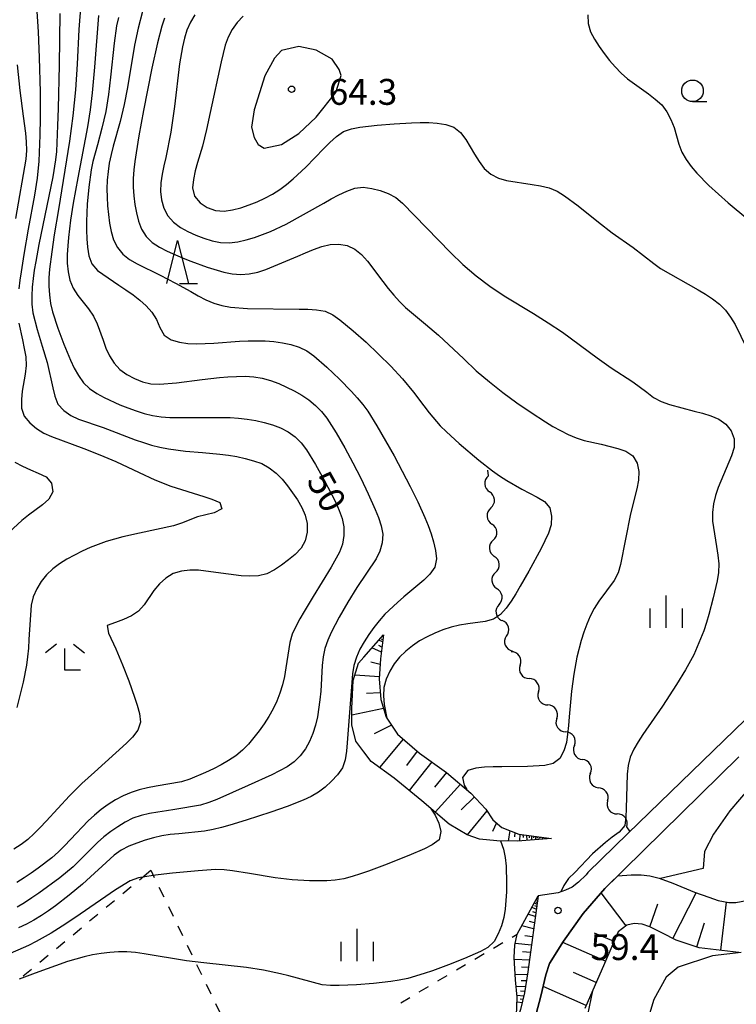
# Model space of a CAD drawing. Units: metres. Extents: x -46055 to -43747, y -132091 to -130373.
# Drawn here: x -45122 to -45039, y -131312 to -131198 of the extents above; entities that cross this region are included whole.
import ezdxf

# ---------------------------------------------------------------- set-up
doc = ezdxf.new("R2010")
doc.units = ezdxf.units.M
doc.header["$LTSCALE"] = 2.5
doc.layers.get('0').update_dxf_attribs({"linetype": 'CONTINUOUS'})
for name, color, linetype in [('2101000', 7, 'CONTINUOUS'), ('5102000', 7, 'CONTINUOUS'), ('6101110', 7, 'CONTINUOUS'), ('6101120', 7, 'CONTINUOUS'), ('6101990', 7, 'CONTINUOUS'), ('6301000', 7, 'CONTINUOUS'), ('6331000', 7, 'CONTINUOUS'), ('6332000', 7, 'CONTINUOUS'), ('6333000', 7, 'CONTINUOUS'), ('6334000', 7, 'CONTINUOUS'), ('7101000', 7, 'CONTINUOUS'), ('7102000', 7, 'CONTINUOUS'), ('7312000', 7, 'CONTINUOUS')]:
    doc.layers.add(name, color=color, linetype=linetype)
doc.styles.add('Dm_Anotation', font='txt')

# ---------------------------------------------------------------- blocks, each defined once
blk = doc.blocks.new('633200')
at = {"color": 0, "linetype": 'ByBlock', "lineweight": -2}
for points in [[(-0.5, -1), (0, 1), (0.5, -1)], [(0.08, -1), (0.92, -1)]]:
    blk.add_lwpolyline(points, dxfattribs=at)
blk = doc.blocks.new('633300')
at = {"color": 0, "linetype": 'ByBlock', "lineweight": -2}
for points in [[(-0.4, 0.6), (-0.9, 0.2)], [(0.4, 0.6), (0.9, 0.2)], [(0.72, -0.6), (0, -0.6), (0, 0.4)]]:
    blk.add_lwpolyline(points, dxfattribs=at)
blk = doc.blocks.new('633400')
at = {"color": 0, "linetype": 'ByBlock', "lineweight": -2}
for points in [[(0, -0.75), (0, 0.75)], [(-0.75, -0.75), (-0.75, 0.15)], [(0.75, -0.75), (0.75, 0.15)]]:
    blk.add_lwpolyline(points, dxfattribs=at)
blk = doc.blocks.new('731200')
at = {"color": 0, "linetype": 'ByBlock', "lineweight": -2}
blk.add_circle((0, 0), 0.15, dxfattribs=at)
blk = doc.blocks.new('633100')
at = {"color": 0, "linetype": 'ByBlock', "lineweight": -2}
blk.add_lwpolyline([(0, -0.5), (0.67, -0.5)], dxfattribs=at)
blk.add_circle((0, 0), 0.5, dxfattribs=at)
blk = doc.blocks.new('DMDR_5102_0.375')
at = {"color": 0, "linetype": 'Continuous', "lineweight": -2}
blk.add_lwpolyline([(-1, 0, 0.535433), (1, 0)], format="xyb", dxfattribs=at)

msp = doc.modelspace()

# ---------------------------------------------------------------- linework, layer by layer
at = {"layer": '2101000', "flags": 128}
for points in [[(-45038.22, -131278.74), (-45051.83, -131291.93), (-45056.45, -131296.47), (-45056.66, -131296.71), (-45057.55, -131297.58), (-45058.28, -131298.17), (-45059.06, -131298.52), (-45059.92, -131298.81), (-45062.24, -131299.16), (-45063.43, -131307.97), (-45063.8, -131310.41), (-45064.28, -131312.33)], [(-45038.96, -131283.05), (-45054.48, -131298.32), (-45057.02, -131301.22), (-45059.29, -131304.43), (-45060.9, -131307.02), (-45061.34, -131308.34), (-45061.93, -131310.78), (-45062.45, -131312.85)]]:
    msp.add_lwpolyline(points, dxfattribs=at)
at = {"layer": '5102000', "linetype": 'Continuous'}
for points in [[(-45068, -131250.43), (-45068.05, -131249.8)], [(-45067.73, -131254.17), (-45067.73, -131254.17)], [(-45067.46, -131257.91), (-45067.46, -131257.91)], [(-45067.18, -131261.65), (-45067.18, -131261.65)], [(-45066.77, -131265.38), (-45066.77, -131265.38)], [(-45065.92, -131269.02), (-45065.92, -131269.02)], [(-45064.32, -131272.4), (-45064.32, -131272.4)], [(-45062.2, -131275.49), (-45062.2, -131275.49)], [(-45060.08, -131278.58), (-45060.08, -131278.58)], [(-45058.02, -131281.72), (-45058.02, -131281.72)], [(-45056.17, -131284.98), (-45056.17, -131284.98)], [(-45054.17, -131288.14), (-45054.17, -131288.14)], [(-45051.58, -131291.68), (-45051.95, -131291.17)]]:
    msp.add_lwpolyline(points, dxfattribs=at)
at = {"layer": '6101110', "flags": 128}
for points in [[(-45080.19, -131268.9), (-45080.51, -131271.66), (-45080.67, -131274.01), (-45080.5, -131276.38), (-45079.85, -131278.44), (-45078.56, -131280.41), (-45075.98, -131282.63), (-45072.86, -131284.86), (-45070.03, -131287.24), (-45068.3, -131289.11), (-45067.47, -131290.36), (-45066.43, -131291.24), (-45064.47, -131292), (-45060.69, -131292.51)], [(-45062.24, -131299.16), (-45063.43, -131307.97), (-45063.8, -131310.41), (-45064.28, -131312.33), (-45064.79, -131313.95)], [(-45038.97, -131305.73), (-45043.54, -131305.18), (-45046.21, -131304.32), (-45047.79, -131303.51), (-45049.26, -131302.77), (-45050.18, -131302.45), (-45051.09, -131302.38), (-45051.94, -131302.58), (-45052.93, -131303.33), (-45054.52, -131307), (-45056.82, -131312.24)]]:
    msp.add_lwpolyline(points, dxfattribs=at)
at = {"layer": '6101120', "flags": 128}
for points in [[(-45060.69, -131292.51), (-45064.62, -131292.81), (-45067.03, -131292.8), (-45069.05, -131292.6), (-45070.46, -131292.09), (-45072.54, -131290.85), (-45075.73, -131288.13), (-45078.95, -131285.53), (-45081.59, -131283.58), (-45082.44, -131282.47), (-45083.4, -131281.23), (-45083.86, -131279.31), (-45083.85, -131277.42), (-45083.7, -131274.19), (-45083.07, -131272.19), (-45082.44, -131271.48), (-45080.19, -131268.9)], [(-45062.45, -131312.85), (-45061.93, -131310.78), (-45061.34, -131308.34), (-45060.9, -131307.02), (-45059.29, -131304.43), (-45057.02, -131301.22), (-45054.48, -131298.32), (-45053, -131296.86), (-45051.46, -131296.72), (-45050.29, -131296.72), (-45049.27, -131296.83), (-45048.18, -131297.11), (-45046.62, -131297.69), (-45044.09, -131298.75), (-45042.44, -131299.33), (-45041.35, -131299.69), (-45040.1, -131299.93), (-45039.3, -131299.93), (-45037.88, -131299.68)], [(-45064.79, -131313.95), (-45064.69, -131312.05), (-45064.67, -131310.9), (-45064.86, -131308.92), (-45065.01, -131306.3), (-45064.95, -131304.9), (-45064.67, -131303.61), (-45062.24, -131299.16)]]:
    msp.add_lwpolyline(points, dxfattribs=at)
at = {"layer": '6101990', "flags": 128}
for points in [[(-45080.28, -131269.71), (-45080.72, -131269.52)], [(-45080.25, -131269.47), (-45080.41, -131269.4)], [(-45080.42, -131270.89), (-45081.51, -131270.41)], [(-45080.35, -131270.3), (-45080.73, -131270.13)], [(-45080.55, -131272.32), (-45081.64, -131272.06)], [(-45080.65, -131273.74), (-45083.5, -131273.55)], [(-45080.55, -131275.62), (-45082.16, -131275.69)], [(-45080.16, -131277.45), (-45083.86, -131278.19)], [(-45079.24, -131279.37), (-45081.27, -131280.36)], [(-45077.88, -131281), (-45080.63, -131284.28)], [(-45076.28, -131282.37), (-45077.5, -131284.04)], [(-45074.58, -131283.63), (-45077.19, -131286.95)], [(-45072.87, -131284.86), (-45074.25, -131286.54)], [(-45071.25, -131286.22), (-45074.18, -131289.46)], [(-45069.63, -131287.68), (-45071.15, -131289.2)], [(-45068.18, -131289.3), (-45070.48, -131292.07)], [(-45067.07, -131290.7), (-45067.51, -131291.71)], [(-45065.53, -131291.59), (-45065.71, -131292.81)], [(-45064.95, -131291.81), (-45064.96, -131292.31)], [(-45064.37, -131292.01), (-45064.38, -131292.79)], [(-45063.99, -131292.06), (-45063.98, -131292.41)], [(-45063.6, -131292.12), (-45063.56, -131292.73)], [(-45063.29, -131292.16), (-45063.28, -131292.43)], [(-45062.99, -131292.2), (-45062.99, -131292.69)], [(-45062.75, -131292.23), (-45062.78, -131292.45)], [(-45062.5, -131292.26), (-45062.56, -131292.65)], [(-45062.31, -131292.29), (-45062.33, -131292.46)], [(-45062.12, -131292.32), (-45062.16, -131292.62)], [(-45061.96, -131292.34), (-45061.98, -131292.47)], [(-45061.72, -131292.37), (-45061.75, -131292.59)], [(-45061.33, -131292.42), (-45061.35, -131292.56)], [(-45062.31, -131299.71), (-45062.5, -131299.65)], [(-45052.01, -131302.64), (-45054.91, -131298.81)], [(-45046.61, -131304.11), (-45043.9, -131298.81)], [(-45062.45, -131300.69), (-45062.98, -131300.52)], [(-45062.37, -131300.13), (-45062.71, -131300.02)], [(-45062.41, -131300.41), (-45062.63, -131300.34)], [(-45062.35, -131299.96), (-45062.48, -131299.91)], [(-45049.27, -131302.77), (-45048.33, -131300.09)], [(-45041.05, -131305.48), (-45040.37, -131299.88)], [(-45062.56, -131301.57), (-45063.41, -131301.29)], [(-45062.51, -131301.13), (-45062.85, -131301.02)], [(-45062.76, -131302.99), (-45064.14, -131302.63)], [(-45062.66, -131302.28), (-45063.22, -131302.14)], [(-45043.83, -131305.09), (-45042.93, -131302.28)], [(-45062.88, -131303.93), (-45063.79, -131303.81)], [(-45053.43, -131304.47), (-45055.68, -131303.5)], [(-45063.01, -131304.88), (-45064.91, -131304.69)], [(-45054.4, -131306.73), (-45059.38, -131304.58)], [(-45063.13, -131305.74), (-45064.06, -131305.65)], [(-45063.25, -131306.61), (-45064.99, -131306.54)], [(-45063.36, -131307.47), (-45064.15, -131307.44)], [(-45063.49, -131308.34), (-45064.89, -131308.3)], [(-45055.49, -131309.22), (-45058.15, -131308.05)], [(-45063.69, -131309.73), (-45064.79, -131309.69)], [(-45063.59, -131309.04), (-45064.22, -131309.02)], [(-45056.66, -131311.88), (-45061.66, -131309.68)], [(-45063.89, -131310.8), (-45064.69, -131310.73)], [(-45063.77, -131310.27), (-45064.26, -131310.23)], [(-45064.09, -131311.58), (-45064.68, -131311.49)], [(-45063.99, -131311.19), (-45064.33, -131311.16)]]:
    msp.add_lwpolyline(points, dxfattribs=at)
at = {"layer": '6301000', "linetype": 'Continuous'}
for points in [[(-45108.48, -131297.3), (-45107.16, -131296.2)], [(-45107.16, -131296.2), (-45106.76, -131297.02)], [(-45110.41, -131298.89), (-45109.44, -131298.09)], [(-45106.22, -131298.15), (-45105.67, -131299.27)], [(-45112.33, -131300.48), (-45111.37, -131299.69)], [(-45105.12, -131300.4), (-45104.58, -131301.52)], [(-45114.26, -131302.08), (-45113.3, -131301.28)], [(-45116.19, -131303.67), (-45115.22, -131302.87)], [(-45104.03, -131302.64), (-45103.49, -131303.77)], [(-45065.26, -131303.95), (-45064.67, -131303.61)], [(-45118.11, -131305.26), (-45117.15, -131304.47)], [(-45102.94, -131304.89), (-45102.4, -131306.02)], [(-45067.41, -131305.22), (-45066.33, -131304.59)], [(-45120.04, -131306.86), (-45119.08, -131306.06)], [(-45069.56, -131306.49), (-45068.49, -131305.86)], [(-45121.97, -131308.45), (-45121, -131307.65)], [(-45101.85, -131307.14), (-45101.3, -131308.27)], [(-45071.72, -131307.76), (-45070.64, -131307.13)], [(-45073.87, -131309.04), (-45072.79, -131308.4)], [(-45100.76, -131309.39), (-45100.21, -131310.52)], [(-45076.02, -131310.31), (-45074.94, -131309.67)], [(-45078.17, -131311.58), (-45077.1, -131310.94)], [(-45099.67, -131311.64), (-45099.12, -131312.77)]]:
    msp.add_lwpolyline(points, dxfattribs=at)
at = {"layer": '7101000', "flags": 128}
for points, elevation in [([(-45115.3, -131195.7), (-45115.53, -131198.69), (-45115.72, -131202.69), (-45115.92, -131205.68), (-45116.22, -131208.67), (-45116.61, -131211.64), (-45117.89, -131219.54), (-45118.37, -131222.5), (-45118.66, -131224.48), (-45118.9, -131226.46), (-45118.99, -131227.46), (-45119, -131228.46), (-45118.93, -131229.46), (-45118.79, -131230.45), (-45118.57, -131231.42), (-45117.96, -131233.32), (-45117.25, -131235.19), (-45116.47, -131237.03), (-45116.04, -131237.94), (-45115.56, -131238.82), (-45114.99, -131239.64), (-45114.26, -131240.32), (-45113.44, -131240.88), (-45112.56, -131241.36), (-45110.74, -131242.2), (-45109.82, -131242.57), (-45108.88, -131242.92), (-45107.93, -131243.23), (-45106.96, -131243.46), (-45105.97, -131243.6), (-45104.97, -131243.68), (-45099.97, -131243.66), (-45097.97, -131243.69), (-45096.98, -131243.76), (-45095.98, -131243.87), (-45095, -131244.04), (-45094.02, -131244.24), (-45093.05, -131244.51), (-45092.13, -131244.89), (-45091.25, -131245.36), (-45090.43, -131245.93), (-45089.71, -131246.62), (-45089.1, -131247.42), (-45088.07, -131249.13), (-45087.1, -131250.88), (-45086.63, -131251.76), (-45086.16, -131252.65), (-45085.72, -131253.54), (-45085.31, -131254.45), (-45084.97, -131255.4), (-45084.77, -131256.37), (-45084.76, -131257.37), (-45084.93, -131258.36), (-45085.27, -131259.29), (-45086.23, -131261.05), (-45088.32, -131264.46), (-45089.36, -131266.17), (-45089.86, -131267.03), (-45090.34, -131267.91), (-45090.78, -131268.81), (-45091.04, -131269.77), (-45091.52, -131272.73), (-45091.67, -131273.72), (-45091.89, -131274.7), (-45092.18, -131275.66), (-45092.54, -131276.59), (-45092.97, -131277.49), (-45093.46, -131278.36), (-45094, -131279.2), (-45094.59, -131280.01), (-45095.2, -131280.81), (-45095.84, -131281.57), (-45096.54, -131282.28), (-45097.32, -131282.91), (-45098.16, -131283.46), (-45099.02, -131283.96), (-45099.9, -131284.43), (-45100.81, -131284.86), (-45102.65, -131285.64), (-45103.6, -131285.95), (-45106.55, -131286.46), (-45107.54, -131286.64), (-45108.51, -131286.86), (-45109.46, -131287.17), (-45110.38, -131287.56), (-45111.26, -131288.04), (-45112.1, -131288.58), (-45112.91, -131289.16), (-45113.69, -131289.79), (-45114.43, -131290.46), (-45116.49, -131292.64), (-45117.17, -131293.38), (-45117.89, -131294.07), (-45118.64, -131294.74), (-45120.22, -131295.95), (-45121.04, -131296.53), (-45121.87, -131297.08), (-45122.72, -131297.61)], 50), ([(-45102.06, -131196.96), (-45102.56, -131197.83), (-45102.97, -131198.74), (-45103.26, -131199.69), (-45103.48, -131200.67), (-45103.82, -131202.64), (-45104.4, -131207.6), (-45104.84, -131210.57), (-45105.43, -131213.51), (-45105.64, -131214.49), (-45105.83, -131215.47), (-45105.99, -131216.46), (-45106.05, -131217.46), (-45105.94, -131218.45), (-45105.67, -131219.41), (-45105.18, -131220.28), (-45104.53, -131221.03), (-45103.73, -131221.64), (-45102.86, -131222.12), (-45101.94, -131222.53), (-45101.01, -131222.88), (-45100.05, -131223.17), (-45099.07, -131223.37), (-45098.08, -131223.4), (-45097.08, -131223.3), (-45096.11, -131223.08), (-45095.15, -131222.79), (-45094.2, -131222.46), (-45093.27, -131222.1), (-45091.47, -131221.24), (-45087.1, -131218.81), (-45086.23, -131218.32), (-45085.34, -131217.85), (-45084.44, -131217.42), (-45083.51, -131217.06), (-45082.52, -131216.97), (-45081.53, -131217.1), (-45080.56, -131217.35), (-45079.62, -131217.69), (-45078.75, -131218.17), (-45077.98, -131218.81), (-45073.8, -131223.11), (-45072.39, -131224.53), (-45070.95, -131225.92), (-45070.21, -131226.59), (-45069.44, -131227.24), (-45067.85, -131228.44), (-45066.19, -131229.56), (-45062.77, -131231.63), (-45061.07, -131232.68), (-45059.4, -131233.79), (-45055.37, -131236.75), (-45053.75, -131237.91), (-45051.24, -131239.56), (-45049.63, -131240.74), (-45048.84, -131241.35), (-45047.95, -131241.81), (-45047.01, -131242.17), (-45044.12, -131242.93), (-45043.15, -131243.18), (-45042.19, -131243.47), (-45041.27, -131243.86), (-45040.47, -131244.45), (-45039.84, -131245.23), (-45039.48, -131246.15), (-45039.51, -131247.15), (-45039.79, -131248.11), (-45041.34, -131251.79), (-45041.67, -131252.74), (-45041.89, -131253.71), (-45042.01, -131254.7), (-45042.01, -131255.7), (-45041.55, -131258.66), (-45041.39, -131259.65), (-45041.28, -131260.65), (-45041.31, -131261.64), (-45041.48, -131262.63), (-45041.93, -131264.58), (-45042.43, -131266.51), (-45042.71, -131267.47), (-45043.03, -131268.42), (-45043.38, -131269.36), (-45043.77, -131270.28), (-45044.19, -131271.19), (-45045.13, -131272.95), (-45046.18, -131274.65), (-45047.81, -131277.17), (-45050.09, -131280.46), (-45050.64, -131281.29), (-45051.15, -131282.15), (-45051.57, -131283.06), (-45051.78, -131284.03), (-45051.89, -131285.03), (-45052.04, -131289.02), (-45052.06, -131290.02), (-45052.19, -131291.01), (-45052.84, -131291.76), (-45053.65, -131292.34), (-45054.43, -131292.97), (-45055.94, -131294.28), (-45057.98, -131296.47), (-45058.71, -131297.15), (-45059.27, -131297.97), (-45059.61, -131298.71)], 60)]:
    msp.add_lwpolyline(points, dxfattribs=dict(at, elevation=elevation))
at = {"layer": '7102000', "flags": 128}
for points, elevation in [([(-45122.51, -131190.47), (-45121.92, -131191.28), (-45121.37, -131192.11), (-45120.9, -131192.99), (-45120.67, -131193.96), (-45120.44, -131195.95), (-45120.24, -131198.94), (-45120.11, -131201.94), (-45120.01, -131205.94), (-45120, -131208.94), (-45120.03, -131210.94), (-45120.16, -131213.94), (-45120.35, -131215.93), (-45120.65, -131217.9), (-45121.41, -131221.83), (-45121.91, -131224.79), (-45122.21, -131226.77), (-45122.35, -131227.76), (-45122.47, -131228.75)], 46), ([(-45117.7, -131196.82), (-45117.79, -131202.82), (-45117.9, -131207.82), (-45117.97, -131209.82), (-45118.06, -131211.81), (-45118.12, -131212.81), (-45118.21, -131213.81), (-45118.53, -131215.78), (-45120.14, -131223.62), (-45120.51, -131225.58), (-45120.68, -131226.57), (-45120.82, -131227.56), (-45120.91, -131228.55), (-45120.97, -131229.55), (-45120.97, -131230.55), (-45120.85, -131231.54), (-45120.34, -131233.48), (-45119.75, -131235.39), (-45119.18, -131237.3), (-45118.52, -131240.23), (-45118.3, -131241.2), (-45117.94, -131242.13), (-45117.27, -131242.87), (-45116.46, -131243.45), (-45115.55, -131243.86), (-45112.71, -131244.82), (-45108.97, -131246.25), (-45108.03, -131246.58), (-45107.07, -131246.88), (-45106.1, -131247.13), (-45105.12, -131247.32), (-45103.14, -131247.59), (-45101.15, -131247.75), (-45099.16, -131247.93), (-45098.16, -131248.05), (-45097.18, -131248.22), (-45096.2, -131248.44), (-45095.24, -131248.7), (-45094.29, -131249.01), (-45093.42, -131249.5), (-45092.64, -131250.12), (-45091.93, -131250.83), (-45091.3, -131251.6), (-45090.71, -131252.41), (-45090.15, -131253.24), (-45089.66, -131254.11), (-45089.26, -131255.02), (-45089.03, -131255.99), (-45089.03, -131256.99), (-45089.25, -131257.97), (-45089.72, -131258.84), (-45090.42, -131259.56), (-45091.19, -131260.19), (-45091.99, -131260.79), (-45092.82, -131261.35), (-45093.7, -131261.81), (-45094.67, -131262.05), (-45095.67, -131262.1), (-45096.67, -131262.04), (-45099.64, -131261.64), (-45101.62, -131261.4), (-45102.62, -131261.37), (-45103.61, -131261.5), (-45104.57, -131261.78), (-45105.42, -131262.31), (-45106.16, -131262.97), (-45106.81, -131263.74), (-45107.94, -131265.39), (-45108.6, -131266.13), (-45109.42, -131266.7), (-45110.34, -131267.1), (-45111.28, -131267.45), (-45112.21, -131267.81), (-45112.07, -131268.71), (-45111.21, -131270.51), (-45110.43, -131272.35), (-45109.71, -131274.22), (-45109.04, -131276.1), (-45108.73, -131277.06), (-45108.47, -131278.02), (-45108.36, -131279.01), (-45108.67, -131279.95), (-45109.27, -131280.75), (-45109.97, -131281.47), (-45113.7, -131284.8), (-45115.17, -131286.15), (-45116.6, -131287.55), (-45119.32, -131290.49), (-45120, -131291.22), (-45120.7, -131291.93), (-45121.44, -131292.61), (-45122.22, -131293.22), (-45123.07, -131293.75)], 48), ([(-45108.12, -131196.6), (-45108.64, -131198.53), (-45109.06, -131200.48), (-45109.88, -131205.41), (-45110.25, -131207.38), (-45110.71, -131209.33), (-45111.54, -131212.21), (-45111.78, -131213.18), (-45111.98, -131214.16), (-45112.13, -131215.15), (-45112.22, -131216.14), (-45112.25, -131217.14), (-45112.24, -131218.14), (-45112.2, -131219.14), (-45111.97, -131221.13), (-45111.78, -131222.11), (-45111.5, -131223.07), (-45111.04, -131223.95), (-45110.41, -131224.73), (-45109.62, -131225.34), (-45108.76, -131225.85), (-45106.07, -131227.18), (-45104.29, -131228.09), (-45102.54, -131229.06), (-45101.68, -131229.57), (-45100.79, -131230.03), (-45099.87, -131230.41), (-45098.91, -131230.7), (-45097.93, -131230.89), (-45095.94, -131231.05), (-45089.94, -131231.1), (-45088.94, -131231.13), (-45087.94, -131231.2), (-45086.95, -131231.35), (-45086.05, -131231.77), (-45085.24, -131232.35), (-45083.69, -131233.62), (-45082.2, -131234.95), (-45080.75, -131236.33), (-45079.33, -131237.74), (-45077.97, -131239.2), (-45076.68, -131240.73), (-45075.48, -131242.33), (-45074.87, -131243.12), (-45073.58, -131244.65), (-45072.87, -131245.35), (-45071.38, -131246.69), (-45069.1, -131248.63), (-45067.52, -131249.86), (-45066.71, -131250.44), (-45065.87, -131250.98), (-45064.13, -131251.98), (-45063.25, -131252.44), (-45062.36, -131252.91), (-45061.5, -131253.41), (-45060.87, -131254.15), (-45060.7, -131255.13), (-45060.74, -131256.13), (-45061.02, -131257.09), (-45061.9, -131258.88), (-45063.33, -131261.52), (-45064.31, -131263.26), (-45064.82, -131264.12), (-45065.36, -131264.97), (-45065.94, -131265.78), (-45066.58, -131266.54), (-45067.43, -131267.07), (-45068.39, -131267.35), (-45070.37, -131267.62), (-45071.35, -131267.78), (-45072.32, -131268.01), (-45073.28, -131268.32), (-45074.2, -131268.69), (-45075.11, -131269.11), (-45075.99, -131269.6), (-45076.82, -131270.15), (-45077.59, -131270.78), (-45078.3, -131271.49), (-45078.93, -131272.27), (-45079.45, -131273.11), (-45079.87, -131274.02), (-45080.13, -131274.99), (-45080.18, -131275.98), (-45080.09, -131276.98), (-45079.78, -131278.55)], 56), ([(-45113.22, -131197.05), (-45113.68, -131203.03), (-45113.96, -131206.02), (-45114.2, -131208.01), (-45114.49, -131209.98), (-45115.63, -131215.87), (-45116.17, -131218.83), (-45116.47, -131220.8), (-45116.7, -131222.79), (-45116.8, -131223.78), (-45116.86, -131224.78), (-45116.86, -131225.78), (-45116.76, -131226.78), (-45116.54, -131227.75), (-45116.16, -131228.67), (-45115.64, -131229.53), (-45114.39, -131231.08), (-45113.83, -131231.91), (-45113.37, -131232.8), (-45112.71, -131234.69), (-45112.37, -131235.63), (-45111.95, -131236.53), (-45111.4, -131237.37), (-45110.76, -131238.13), (-45109.95, -131238.71), (-45109.06, -131239.17), (-45108.13, -131239.55), (-45107.16, -131239.79), (-45106.17, -131239.83), (-45104.17, -131239.67), (-45101.2, -131239.28), (-45099.21, -131239.05), (-45098.22, -131238.96), (-45097.22, -131238.91), (-45096.22, -131238.89), (-45095.22, -131238.95), (-45094.23, -131239.12), (-45093.27, -131239.38), (-45092.33, -131239.73), (-45091.42, -131240.15), (-45090.53, -131240.59), (-45089.66, -131241.08), (-45088.83, -131241.64), (-45088.06, -131242.28), (-45087.36, -131242.99), (-45086.73, -131243.77), (-45085.66, -131245.45), (-45084.67, -131247.19), (-45083.72, -131248.95), (-45082.81, -131250.73), (-45081.94, -131252.54), (-45081.13, -131254.36), (-45080.76, -131255.29), (-45080.44, -131256.24), (-45080.26, -131257.22), (-45080.31, -131258.22), (-45080.58, -131259.18), (-45081.03, -131260.07), (-45083.25, -131263.4), (-45084.31, -131265.09), (-45085.31, -131266.82), (-45085.78, -131267.71), (-45086.23, -131268.6), (-45086.63, -131269.52), (-45086.96, -131270.46), (-45087.17, -131271.44), (-45087.29, -131272.43), (-45087.45, -131275.42), (-45087.54, -131276.42), (-45087.83, -131278.4), (-45088.06, -131279.37), (-45088.36, -131280.33), (-45088.75, -131281.25), (-45089.23, -131282.12), (-45089.83, -131282.92), (-45090.54, -131283.62), (-45091.35, -131284.2), (-45093.13, -131285.11), (-45095.86, -131286.37), (-45097.68, -131287.19), (-45099.52, -131287.97), (-45100.45, -131288.34), (-45101.41, -131288.63), (-45104.36, -131289.15), (-45105.35, -131289.3), (-45106.34, -131289.45), (-45107.32, -131289.62), (-45108.3, -131289.84), (-45109.25, -131290.16), (-45110.13, -131290.62), (-45110.98, -131291.14), (-45111.81, -131291.71), (-45112.6, -131292.32), (-45113.36, -131292.97), (-45115.46, -131295.11), (-45116.19, -131295.79), (-45117.73, -131297.07), (-45120.15, -131298.84), (-45120.98, -131299.41), (-45121.81, -131299.96), (-45122.67, -131300.46)], 52), ([(-45110.93, -131197.28), (-45111.13, -131198.26), (-45111.43, -131200.24), (-45111.85, -131204.21), (-45112.07, -131206.2), (-45112.39, -131208.18), (-45112.83, -131210.13), (-45113.36, -131212.05), (-45113.88, -131213.99), (-45114.09, -131214.96), (-45114.35, -131216.95), (-45114.53, -131218.94), (-45114.62, -131220.94), (-45114.61, -131221.94), (-45114.57, -131222.94), (-45114.49, -131223.93), (-45114.34, -131224.92), (-45113.99, -131225.85), (-45113.35, -131226.62), (-45110.89, -131228.33), (-45110.05, -131228.87), (-45109.23, -131229.45), (-45108.44, -131230.05), (-45107.69, -131230.72), (-45107.04, -131231.48), (-45106.51, -131232.32), (-45106.12, -131233.24), (-45105.63, -131234.11), (-45104.81, -131234.66), (-45103.85, -131234.94), (-45102.86, -131235.1), (-45101.87, -131235.15), (-45099.87, -131235.07), (-45096.88, -131234.84), (-45095.88, -131234.79), (-45093.88, -131234.79), (-45092.88, -131234.87), (-45091.89, -131235.01), (-45090.91, -131235.22), (-45089.96, -131235.53), (-45089.06, -131235.96), (-45088.25, -131236.54), (-45086.74, -131237.85), (-45085.29, -131239.23), (-45083.89, -131240.65), (-45083.21, -131241.39), (-45082.57, -131242.16), (-45081.98, -131242.96), (-45080.93, -131244.66), (-45078.95, -131248.14), (-45077.99, -131249.9), (-45077.07, -131251.67), (-45076.18, -131253.46), (-45075.37, -131255.29), (-45075, -131256.22), (-45074.66, -131257.16), (-45074.36, -131258.11), (-45074.13, -131259.09), (-45074.02, -131260.08), (-45074.2, -131261.05), (-45074.79, -131261.85), (-45075.5, -131262.56), (-45077.8, -131264.48), (-45078.56, -131265.13), (-45080.01, -131266.5), (-45080.68, -131267.25), (-45081.3, -131268.03), (-45081.87, -131268.86), (-45082.41, -131269.69), (-45082.91, -131270.56), (-45083.3, -131271.48), (-45083.6, -131272.44), (-45083.78, -131273.42), (-45084.22, -131279.4), (-45084.29, -131280.4), (-45084.37, -131281.4), (-45084.47, -131282.39), (-45084.61, -131283.38), (-45084.91, -131284.33), (-45085.51, -131285.12), (-45086.19, -131285.86), (-45086.93, -131286.54), (-45087.73, -131287.13), (-45088.58, -131287.65), (-45089.49, -131288.07), (-45091.36, -131288.79), (-45093.24, -131289.45), (-45096.1, -131290.38), (-45098.01, -131290.96), (-45098.97, -131291.23), (-45099.94, -131291.47), (-45100.93, -131291.66), (-45103.91, -131291.97), (-45104.9, -131292.06), (-45105.89, -131292.22), (-45106.87, -131292.43), (-45107.83, -131292.71), (-45108.77, -131293.04), (-45109.7, -131293.41), (-45110.59, -131293.87), (-45111.41, -131294.43), (-45115.1, -131297.8), (-45116.63, -131299.09), (-45118.22, -131300.31), (-45119.03, -131300.89), (-45119.86, -131301.45), (-45120.72, -131301.97), (-45121.59, -131302.45), (-45122.5, -131302.87)], 54), ([(-45105.58, -131197.34), (-45105.9, -131198.29), (-45106.4, -131200.23), (-45107.04, -131203.16), (-45108, -131208.06), (-45108.54, -131211.02), (-45108.87, -131212.99), (-45109.01, -131213.98), (-45109.14, -131214.97), (-45109.21, -131215.97), (-45109.21, -131216.97), (-45109.15, -131217.96), (-45109.02, -131218.96), (-45108.83, -131219.94), (-45108.58, -131220.91), (-45108.25, -131221.85), (-45107.72, -131222.69), (-45106.99, -131223.37), (-45106.16, -131223.93), (-45105.26, -131224.37), (-45103.43, -131225.18), (-45102.51, -131225.55), (-45100.63, -131226.24), (-45098.71, -131226.81), (-45097.73, -131227.02), (-45096.74, -131227.1), (-45095.74, -131227.01), (-45094.76, -131226.81), (-45093.81, -131226.51), (-45091.04, -131225.37), (-45090.12, -131224.96), (-45089.21, -131224.56), (-45088.28, -131224.18), (-45087.34, -131223.84), (-45086.37, -131223.62), (-45085.37, -131223.58), (-45084.39, -131223.73), (-45083.48, -131224.14), (-45082.71, -131224.78), (-45082.04, -131225.53), (-45080.23, -131227.91), (-45079.63, -131228.71), (-45078.99, -131229.48), (-45078.32, -131230.22), (-45077.61, -131230.93), (-45075.3, -131232.84), (-45073.78, -131234.14), (-45070.87, -131236.89), (-45069.41, -131238.25), (-45067.89, -131239.55), (-45066.32, -131240.79), (-45064.71, -131241.97), (-45063.06, -131243.11), (-45061.38, -131244.2), (-45060.52, -131244.71), (-45058.76, -131245.64), (-45057.84, -131246.04), (-45056.89, -131246.36), (-45054.94, -131246.78), (-45053, -131247.28), (-45052.06, -131247.6), (-45051.23, -131248.12), (-45050.73, -131248.99), (-45050.54, -131249.96), (-45050.6, -131250.96), (-45050.77, -131251.94), (-45051.5, -131254.85), (-45052.69, -131260.73), (-45052.95, -131261.7), (-45053.41, -131262.58), (-45055.19, -131265), (-45055.72, -131265.85), (-45056.18, -131266.73), (-45056.58, -131267.65), (-45056.93, -131268.59), (-45057.23, -131269.54), (-45057.73, -131271.48), (-45058.1, -131273.44), (-45058.38, -131275.42), (-45058.65, -131278.41), (-45058.73, -131279.4), (-45058.82, -131280.4), (-45058.96, -131281.39), (-45059.24, -131282.35), (-45059.7, -131283.24), (-45060.49, -131283.81), (-45061.46, -131284.04), (-45063.46, -131284.16), (-45066.46, -131284.18), (-45067.46, -131284.2), (-45068.46, -131284.25), (-45069.45, -131284.35), (-45070.4, -131284.64), (-45071.01, -131285.42), (-45070.83, -131286.33), (-45070.51, -131286.84)], 58), ([(-45096.46, -131197.14), (-45097.13, -131197.88), (-45097.73, -131198.68), (-45098.21, -131199.55), (-45098.52, -131200.5), (-45099.02, -131202.44), (-45100.28, -131208.3), (-45100.71, -131210.26), (-45101.18, -131212.2), (-45101.73, -131214.12), (-45102.01, -131215.08), (-45102.23, -131216.06), (-45102.31, -131217.05), (-45102.09, -131218.02), (-45101.44, -131218.77), (-45100.61, -131219.32), (-45099.67, -131219.66), (-45098.67, -131219.74), (-45097.69, -131219.59), (-45096.72, -131219.34), (-45095.77, -131219.03), (-45094.83, -131218.68), (-45093.93, -131218.25), (-45093.05, -131217.77), (-45092.21, -131217.23), (-45091.41, -131216.64), (-45090.64, -131216), (-45089.18, -131214.63), (-45087.1, -131212.47), (-45086.38, -131211.77), (-45085.64, -131211.1), (-45084.83, -131210.52), (-45083.89, -131210.2), (-45082.9, -131210.01), (-45080.92, -131209.76), (-45078.93, -131209.61), (-45076.93, -131209.5), (-45075.93, -131209.47), (-45074.93, -131209.47), (-45073.93, -131209.52), (-45072.95, -131209.69), (-45072, -131210.01), (-45071.22, -131210.61), (-45070.63, -131211.42), (-45069.61, -131213.14), (-45069.08, -131213.99), (-45068.48, -131214.79), (-45067.72, -131215.44), (-45066.84, -131215.91), (-45065.89, -131216.2), (-45062.92, -131216.64), (-45061.94, -131216.82), (-45060.96, -131217.05), (-45060.04, -131217.43), (-45059.19, -131217.95), (-45057.58, -131219.14), (-45055.25, -131221.03), (-45053.66, -131222.25), (-45051.2, -131223.97), (-45048.83, -131225.8), (-45048.02, -131226.38), (-45043.68, -131228.86), (-45042.82, -131229.38), (-45041.99, -131229.93), (-45041.19, -131230.54), (-45040.49, -131231.24), (-45039.9, -131232.05), (-45039.38, -131232.9), (-45038.06, -131235.6)], 62), ([(-45056.45, -131196.97), (-45056.42, -131197.97), (-45056.15, -131198.93), (-45055.7, -131199.81), (-45055.15, -131200.65), (-45054.57, -131201.47), (-45053.96, -131202.26), (-45053.31, -131203.02), (-45052.62, -131203.74), (-45051.87, -131204.4), (-45049.44, -131206.15), (-45048.64, -131206.76), (-45047.9, -131207.43), (-45047.3, -131208.23), (-45046.83, -131209.11), (-45046.47, -131210.04), (-45045.92, -131211.97), (-45045.58, -131212.9), (-45045.08, -131213.77), (-45044.48, -131214.57), (-45043.84, -131215.33), (-45042.43, -131216.75), (-45040.2, -131218.76), (-45037.89, -131220.68)], 64), ([(-45122.67, -131202.76), (-45122.36, -131205.75), (-45121.96, -131208.72), (-45121.71, -131210.7), (-45121.61, -131211.7), (-45121.57, -131212.7), (-45121.65, -131213.7), (-45122.88, -131220.58)], 44), ([(-45122.49, -131232.73), (-45122.06, -131234.68), (-45121.85, -131235.66), (-45121.68, -131236.65), (-45121.64, -131237.64), (-45121.73, -131238.64), (-45122.07, -131240.61), (-45122.18, -131241.6), (-45122.16, -131242.6), (-45121.84, -131243.54), (-45121.21, -131244.31), (-45120.43, -131244.94), (-45119.59, -131245.48), (-45118.69, -131245.9), (-45114.92, -131247.26), (-45113.06, -131247.99), (-45111.22, -131248.77), (-45108.51, -131250.07), (-45106.7, -131250.91), (-45104.84, -131251.65), (-45101.03, -131252.85), (-45100.08, -131253.17), (-45099.16, -131253.55), (-45098.91, -131254.29), (-45099.8, -131254.74), (-45101.74, -131255.2), (-45103.6, -131255.94), (-45104.55, -131256.24), (-45108.46, -131257.09), (-45110.41, -131257.53), (-45111.38, -131257.78), (-45112.34, -131258.07), (-45113.28, -131258.4), (-45114.21, -131258.77), (-45115.12, -131259.18), (-45116.02, -131259.63), (-45116.89, -131260.11), (-45117.74, -131260.64), (-45118.54, -131261.23), (-45119.28, -131261.91), (-45119.87, -131262.72), (-45120.4, -131263.56), (-45120.8, -131264.48), (-45121.03, -131265.45), (-45121.3, -131269.44), (-45121.37, -131270.44), (-45121.47, -131271.43), (-45121.6, -131272.42), (-45121.98, -131274.38), (-45122.7, -131277.3)], 46), ([(-45122.94, -131248.87), (-45122.04, -131249.32), (-45121.13, -131249.74), (-45120.22, -131250.15), (-45119.31, -131250.57), (-45118.67, -131251.31), (-45118.52, -131252.29), (-45118.98, -131253.16), (-45119.73, -131253.82), (-45121.34, -131255), (-45122.12, -131255.62), (-45123.59, -131256.98)], 44), ([(-45027.29, -131271.05), (-45029.66, -131274.6), (-45036.63, -131285.37), (-45040, -131289.29), (-45041.89, -131292), (-45042.93, -131294), (-45043.08, -131296), (-45048.05, -131297.15)], 62), ([(-45074.73, -131288.99), (-45074.18, -131289.82), (-45073.76, -131290.73), (-45073.54, -131291.7), (-45073.72, -131292.67), (-45074.52, -131293.26), (-45075.41, -131293.71), (-45077.24, -131294.5), (-45080.04, -131295.59), (-45081.91, -131296.29), (-45082.85, -131296.62), (-45083.81, -131296.93), (-45084.77, -131297.19), (-45085.76, -131297.34), (-45086.76, -131297.41), (-45088.76, -131297.42), (-45090.75, -131297.3), (-45092.74, -131297.07), (-45095.7, -131296.58), (-45097.67, -131296.27), (-45098.67, -131296.14), (-45099.66, -131296.11), (-45101.66, -131296.25), (-45104.64, -131296.55), (-45105.64, -131296.66), (-45106.63, -131296.78), (-45107.62, -131296.92), (-45108.61, -131297.08), (-45109.55, -131297.41), (-45111.26, -131298.45), (-45115.36, -131301.3), (-45117.02, -131302.42), (-45118.71, -131303.49), (-45120.45, -131304.47), (-45121.34, -131304.93), (-45124.1, -131306.11)], 56), ([(-45066.61, -131292.8), (-45066.26, -131293.74), (-45066.05, -131294.71), (-45065.94, -131295.71), (-45065.9, -131297.71), (-45065.92, -131298.71), (-45066.07, -131300.7), (-45066.22, -131301.69), (-45066.48, -131302.65), (-45066.87, -131303.57), (-45067.35, -131304.45), (-45068.06, -131305.14), (-45068.93, -131305.62), (-45070.76, -131306.44), (-45072.62, -131307.17), (-45074.5, -131307.86), (-45075.44, -131308.18), (-45077.36, -131308.74), (-45078.34, -131308.95), (-45079.33, -131309.1), (-45081.32, -131309.33), (-45083.31, -131309.48), (-45084.31, -131309.53), (-45085.31, -131309.57), (-45086.31, -131309.58), (-45087.3, -131309.49), (-45091.16, -131308.45), (-45092.13, -131308.19), (-45094.08, -131307.77), (-45096.06, -131307.46), (-45101.03, -131306.95), (-45103.02, -131306.71), (-45107.95, -131305.88), (-45108.94, -131305.72), (-45109.93, -131305.65), (-45110.93, -131305.65), (-45111.93, -131305.72), (-45112.92, -131305.84), (-45113.91, -131306.02), (-45114.88, -131306.24), (-45116.81, -131306.78), (-45120.57, -131308.12), (-45121.51, -131308.47), (-45122.45, -131308.82)], 58), ([(-45038.7, -131305.75), (-45042, -131306.14), (-45046, -131307.43), (-45047.4, -131308.6), (-45048.83, -131311.17), (-45050.2, -131315.8), (-45051.35, -131322.65), (-45054.35, -131334), (-45053.74, -131335.74), (-45052, -131336.56), (-45050, -131336.13), (-45046, -131333), (-45045.85, -131332.91), (-45044.01, -131332.38)], 68), ([(-45055.92, -131310.19), (-45056.51, -131312.97), (-45056.12, -131314.12), (-45055.05, -131318), (-45055.28, -131320), (-45058.59, -131330), (-45059.74, -131332.26), (-45061.74, -131334.26), (-45064.54, -131336), (-45066.93, -131338), (-45069.48, -131340.52), (-45072, -131342.02), (-45076.71, -131346), (-45083.42, -131348.58), (-45090.35, -131349.65), (-45094, -131350.76), (-45096.12, -131351.88), (-45098.08, -131353.92), (-45098.91, -131356), (-45098.99, -131358), (-45098.5, -131359.39)], 66)]:
    msp.add_lwpolyline(points, dxfattribs=dict(at, elevation=elevation))
at = {"layer": '7102000', "elevation": 64, "flags": 128}
msp.add_lwpolyline([(-45092, -131212), (-45090, -131210.72), (-45088, -131208.84), (-45085.7, -131206), (-45085.09, -131204), (-45085.32, -131203.32), (-45086.12, -131202.12), (-45088, -131201.09), (-45090, -131200.65), (-45092, -131201.12), (-45092.83, -131202), (-45093.95, -131204.05), (-45095.16, -131208), (-45095.48, -131210), (-45095.19, -131211.19), (-45094.7, -131212), (-45094, -131212.42)], close=True, dxfattribs=at)

# ---------------------------------------------------------------- block references
at = {"layer": '5102000', "linetype": 'Continuous', "xscale": 0.9375, "yscale": 0.9375, "zscale": 0.9375}
for p, rotation in [((-45067.93, -131251.37), 274.1826001313901), ((-45067.8, -131253.24), 94.18260013139006), ((-45067.66, -131255.11), 274.1826001313901), ((-45067.52, -131256.98), 94.18260013139006), ((-45067.39, -131258.85), 274.1826001313901), ((-45067.25, -131260.72), 94.18260013139006), ((-45067.1, -131262.59), 275.1161359897101), ((-45066.92, -131264.45), 99.29038581743585), ((-45066.62, -131266.3), 279.2903858174359), ((-45066.17, -131268.12), 105.4001146784843), ((-45065.58, -131269.9), 292.7425329839891), ((-45064.84, -131271.62), 123.7835118580007), ((-45063.8, -131273.18), 303.7835118580008), ((-45062.74, -131274.73), 125.4406511573317), ((-45061.65, -131276.25), 305.4406511573317), ((-45060.59, -131277.8), 123.5149399966664), ((-45059.56, -131279.36), 303.5149399966664), ((-45058.52, -131280.93), 123.5149399966664), ((-45057.56, -131282.53), 299.5067280529811), ((-45056.64, -131284.16), 119.5067280529811), ((-45055.71, -131285.8), 299.5067280529811), ((-45054.73, -131287.39), 126.2838486221528), ((-45053.62, -131288.9), 306.2838486221528), ((-45052.51, -131290.41), 126.2838486221528)]:
    msp.add_blockref('DMDR_5102_0.375', p, dxfattribs=dict(at, rotation=rotation))
at = {"layer": '6331000', "xscale": 2.5, "yscale": 2.5, "zscale": 2.5}
msp.add_blockref('633100', (-45044.32, -131205.79), dxfattribs=at)
at = {"layer": '6332000', "xscale": 2.5, "yscale": 2.5, "zscale": 2.5}
msp.add_blockref('633200', (-45104.05, -131225.65), dxfattribs=at)
at = {"layer": '6333000', "xscale": 2.5, "yscale": 2.5, "zscale": 2.5}
msp.add_blockref('633300', (-45117.12, -131271.48), dxfattribs=at)
at = {"layer": '6334000', "xscale": 2.5, "yscale": 2.5, "zscale": 2.5}
for p in [(-45047.37, -131266.2), (-45083.22, -131304.86)]:
    msp.add_blockref('633400', p, dxfattribs=at)
at = {"layer": '7312000', "xscale": 2.5, "yscale": 2.5, "zscale": 2.5}
for p in [(-45090.83, -131205.61, 64.3), (-45059.93, -131300.87, 59.4)]:
    msp.add_blockref('731200', p, dxfattribs=at)

# ---------------------------------------------------------------- texts
at = {"layer": '7101000', "style": 'Dm_Anotation'}
msp.add_text('50', height=3, rotation=299, dxfattribs=at).set_placement((-45089.17, -131251))
at = {"layer": '7312000', "style": 'Dm_Anotation'}
for s, p in [('64.3', (-45086.53, -131207.41)), ('59.4', (-45056.15, -131306.61))]:
    msp.add_text(s, height=3, dxfattribs=at).set_placement(p)

doc.saveas('drawing.dxf')
